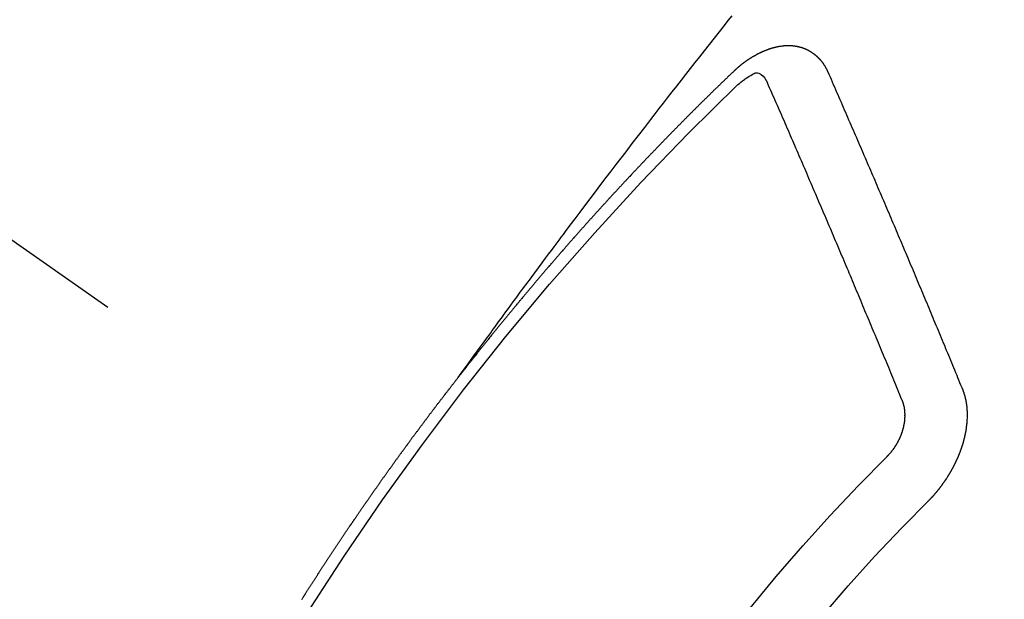
# Model space of a CAD drawing. Extents: x 0 to 26473, y -22065 to -13195.
# Drawn here: x 1681 to 1692, y -15097 to -15090 of the extents above; entities that cross this region are included whole.
import ezdxf

# ---------------------------------------------------------------- set-up
doc = ezdxf.new("R2010")
doc.units = 0
doc.header["$LTSCALE"] = 50
doc.header["$MEASUREMENT"] = 0
doc.linetypes.add('CENTER2', pattern=[1.125, 0.75, -0.125, 0.125, -0.125])
doc.linetypes.add('HIDDEN', pattern=[0.375, 0.25, -0.125])
doc.layers.add('150-機器', color=8, linetype='CONTINUOUS')

# ---------------------------------------------------------------- blocks, each defined once
blk = doc.blocks.new('F402_H')
at = {"layer": '150-機器', "color": 13, "linetype": 'CENTER2'}
blk.add_line((0, 0), (-244.018, -170.863), dxfattribs=at)
at = {"layer": '150-機器', "color": 13, "linetype": 'HIDDEN'}
for points in [[(-218.921, -151.343), (-218.966, -151.28), (-219.012, -151.217), (-219.058, -151.155), (-219.103, -151.092), (-219.135, -151.049), (-219.166, -151.007), (-219.197, -150.964), (-219.228, -150.921), (-219.246, -150.896), (-219.264, -150.872), (-219.282, -150.847), (-219.299, -150.823), (-219.317, -150.798), (-219.335, -150.774), (-219.353, -150.749), (-219.37, -150.725), (-219.384, -150.707), (-219.397, -150.688), (-219.411, -150.67), (-219.424, -150.652), (-219.451, -150.615), (-219.478, -150.578), (-219.505, -150.541), (-219.532, -150.504), (-219.545, -150.486), (-219.559, -150.468), (-219.572, -150.45), (-219.586, -150.431), (-219.603, -150.407), (-219.621, -150.383), (-219.639, -150.358), (-219.657, -150.334), (-219.676, -150.31), (-219.694, -150.285), (-219.712, -150.261), (-219.73, -150.237), (-219.771, -150.182), (-219.811, -150.127), (-219.852, -150.072), (-219.892, -150.018), (-219.924, -149.975), (-219.956, -149.933), (-219.988, -149.891), (-220.019, -149.848), (-220.042, -149.817), (-220.066, -149.786), (-220.089, -149.755), (-220.112, -149.723), (-220.165, -149.652), (-220.219, -149.58), (-220.274, -149.509), (-220.328, -149.437), (-220.387, -149.359), (-220.446, -149.281), (-220.506, -149.202), (-220.565, -149.124), (-220.62, -149.052), (-220.675, -148.98), (-220.73, -148.908), (-220.785, -148.836), (-220.854, -148.746), (-220.923, -148.656), (-220.992, -148.566), (-221.061, -148.477), (-221.108, -148.417), (-221.154, -148.358), (-221.2, -148.298), (-221.246, -148.239), (-221.297, -148.173), (-221.348, -148.108), (-221.399, -148.042), (-221.45, -147.977), (-221.501, -147.912), (-221.552, -147.846), (-221.604, -147.781), (-221.655, -147.716), (-221.711, -147.645), (-221.767, -147.575), (-221.823, -147.504), (-221.878, -147.433), (-221.92, -147.38), (-221.962, -147.327)], [(-223.03, -147.952), (-223.029, -147.95), (-223.028, -147.948), (-223.027, -147.946), (-223.026, -147.943), (-223.024, -147.941), (-223.023, -147.939), (-223.022, -147.937), (-223.021, -147.935), (-223.021, -147.932), (-223.02, -147.93), (-223.018, -147.928), (-223.017, -147.926), (-223.016, -147.924), (-223.014, -147.922), (-223.014, -147.919), (-223.013, -147.917), (-223.012, -147.915), (-223.01, -147.913), (-223.009, -147.911), (-223.008, -147.909), (-223.007, -147.907), (-223.006, -147.905), (-223.005, -147.903), (-223.003, -147.9), (-223.002, -147.897), (-223.001, -147.895), (-223, -147.893), (-222.999, -147.892), (-222.997, -147.889), (-222.996, -147.887), (-222.995, -147.885), (-222.994, -147.883), (-222.992, -147.882), (-222.991, -147.88), (-222.989, -147.877), (-222.988, -147.876), (-222.987, -147.874), (-222.986, -147.872), (-222.984, -147.869), (-222.983, -147.867), (-222.982, -147.866), (-222.981, -147.864), (-222.98, -147.862), (-222.978, -147.859), (-222.977, -147.858), (-222.975, -147.856), (-222.974, -147.854), (-222.973, -147.852), (-222.971, -147.85), (-222.969, -147.849), (-222.968, -147.847), (-222.967, -147.845), (-222.965, -147.842), (-222.964, -147.841), (-222.963, -147.839), (-222.962, -147.837), (-222.959, -147.836), (-222.958, -147.834), (-222.956, -147.832), (-222.955, -147.83), (-222.954, -147.828), (-222.952, -147.827), (-222.951, -147.825), (-222.949, -147.824), (-222.947, -147.821), (-222.946, -147.819), (-222.945, -147.818), (-222.944, -147.816), (-222.941, -147.814), (-222.94, -147.812), (-222.938, -147.811), (-222.937, -147.809), (-222.935, -147.808), (-222.934, -147.806), (-222.932, -147.804), (-222.931, -147.803), (-222.929, -147.801), (-222.927, -147.8), (-222.926, -147.798), (-222.924, -147.797), (-222.922, -147.794), (-222.921, -147.793), (-222.919, -147.792), (-222.918, -147.79), (-222.916, -147.788), (-222.914, -147.787), (-222.913, -147.785), (-222.911, -147.784), (-222.909, -147.782), (-222.908, -147.78), (-222.906, -147.779), (-222.905, -147.778), (-222.902, -147.776), (-222.901, -147.774), (-222.899, -147.773), (-222.898, -147.772), (-222.895, -147.77), (-222.894, -147.768), (-222.893, -147.767), (-222.891, -147.766), (-222.889, -147.764), (-222.887, -147.763), (-222.885, -147.762), (-222.884, -147.76), (-222.882, -147.758), (-222.88, -147.757), (-222.879, -147.756), (-222.877, -147.755), (-222.874, -147.753), (-222.873, -147.752), (-222.871, -147.751), (-222.869, -147.749), (-222.867, -147.748), (-222.865, -147.747), (-222.864, -147.746), (-222.861, -147.744), (-222.86, -147.743), (-222.858, -147.742), (-222.856, -147.741), (-222.854, -147.739), (-222.852, -147.738), (-222.851, -147.737), (-222.849, -147.735), (-222.847, -147.734), (-222.845, -147.732), (-222.843, -147.731), (-222.842, -147.73), (-222.839, -147.729), (-222.837, -147.728), (-222.835, -147.727), (-222.834, -147.726), (-222.831, -147.724), (-222.83, -147.723), (-222.828, -147.723), (-222.826, -147.722), (-222.823, -147.72), (-222.822, -147.719), (-222.82, -147.718), (-222.818, -147.717), (-222.816, -147.715), (-222.814, -147.714), (-222.812, -147.713), (-222.81, -147.713), (-222.808, -147.711), (-222.806, -147.71), (-222.804, -147.71), (-222.802, -147.709), (-222.8, -147.707), (-222.797, -147.707), (-222.796, -147.705), (-222.794, -147.705), (-222.791, -147.703), (-222.79, -147.702), (-222.787, -147.702), (-222.786, -147.701), (-222.783, -147.7), (-222.781, -147.699), (-222.779, -147.698), (-222.777, -147.697), (-222.776, -147.696), (-222.773, -147.695), (-222.771, -147.694), (-222.769, -147.694), (-222.767, -147.693), (-222.765, -147.692), (-222.762, -147.691), (-222.76, -147.69), (-222.758, -147.69), (-222.756, -147.689), (-222.753, -147.688), (-222.752, -147.687), (-222.75, -147.686), (-222.747, -147.686), (-222.746, -147.685), (-222.743, -147.684), (-222.74, -147.684), (-222.739, -147.682), (-222.737, -147.682), (-222.734, -147.682), (-222.732, -147.68), (-222.73, -147.68), (-222.728, -147.679), (-222.725, -147.679), (-222.724, -147.678), (-222.721, -147.678), (-222.718, -147.677), (-222.716, -147.676), (-222.715, -147.675), (-222.712, -147.675), (-222.71, -147.675), (-222.707, -147.674), (-222.705, -147.673), (-222.703, -147.673), (-222.701, -147.672), (-222.699, -147.672), (-222.697, -147.671), (-222.694, -147.67), (-222.691, -147.67), (-222.689, -147.67), (-222.687, -147.669), (-222.685, -147.669), (-222.683, -147.669), (-222.68, -147.668), (-222.677, -147.668), (-222.675, -147.667), (-222.673, -147.667), (-222.671, -147.667), (-222.669, -147.666), (-222.666, -147.666), (-222.664, -147.666), (-222.662, -147.665), (-222.659, -147.664), (-222.657, -147.664), (-222.655, -147.664), (-222.652, -147.663), (-222.65, -147.663), (-222.648, -147.663), (-222.645, -147.663), (-222.643, -147.663), (-222.641, -147.663), (-222.639, -147.662), (-222.636, -147.661), (-222.633, -147.661), (-222.631, -147.661), (-222.628, -147.661), (-222.626, -147.661), (-222.624, -147.66), (-222.621, -147.661), (-222.619, -147.661), (-222.617, -147.66), (-222.615, -147.66), (-222.612, -147.66), (-222.61, -147.66), (-222.607, -147.66), (-222.605, -147.66), (-222.602, -147.66), (-222.6, -147.66), (-222.597, -147.66), (-222.594, -147.659), (-222.592, -147.66), (-222.589, -147.659), (-222.587, -147.659), (-222.584, -147.66), (-222.582, -147.659), (-222.579, -147.66), (-222.577, -147.659), (-222.574, -147.66), (-222.572, -147.66), (-222.569, -147.66), (-222.567, -147.66), (-222.564, -147.66), (-222.562, -147.66), (-222.559, -147.66), (-222.557, -147.66), (-222.555, -147.661), (-222.553, -147.661), (-222.55, -147.661), (-222.548, -147.661), (-222.545, -147.661), (-222.543, -147.662), (-222.54, -147.662), (-222.538, -147.662), (-222.535, -147.663), (-222.533, -147.662), (-222.53, -147.663), (-222.527, -147.663), (-222.525, -147.663), (-222.522, -147.663), (-222.519, -147.664), (-222.517, -147.664), (-222.515, -147.665), (-222.512, -147.665), (-222.51, -147.666), (-222.507, -147.665), (-222.505, -147.666), (-222.502, -147.666), (-222.499, -147.667), (-222.497, -147.666), (-222.495, -147.667), (-222.492, -147.668), (-222.489, -147.668), (-222.486, -147.669), (-222.484, -147.669), (-222.482, -147.669), (-222.479, -147.67), (-222.477, -147.671), (-222.474, -147.671), (-222.471, -147.672), (-222.468, -147.672), (-222.466, -147.673), (-222.463, -147.673), (-222.461, -147.674), (-222.458, -147.675), (-222.455, -147.675), (-222.453, -147.676), (-222.45, -147.676), (-222.448, -147.677), (-222.445, -147.678), (-222.442, -147.678), (-222.44, -147.679), (-222.438, -147.68), (-222.435, -147.68), (-222.432, -147.681), (-222.429, -147.681), (-222.427, -147.682), (-222.424, -147.683), (-222.422, -147.683), (-222.419, -147.684), (-222.417, -147.685), (-222.414, -147.685), (-222.411, -147.686), (-222.409, -147.687), (-222.406, -147.688), (-222.403, -147.689), (-222.401, -147.689), (-222.399, -147.69), (-222.396, -147.691), (-222.393, -147.691), (-222.39, -147.693), (-222.388, -147.694), (-222.385, -147.694), (-222.383, -147.695), (-222.38, -147.696), (-222.377, -147.697), (-222.375, -147.698), (-222.372, -147.698), (-222.369, -147.699), (-222.367, -147.701), (-222.364, -147.701), (-222.362, -147.702), (-222.359, -147.703), (-222.356, -147.704), (-222.354, -147.705), (-222.351, -147.706), (-222.349, -147.708), (-222.346, -147.708), (-222.343, -147.709), (-222.341, -147.71), (-222.338, -147.711), (-222.336, -147.712), (-222.332, -147.713), (-222.331, -147.714), (-222.328, -147.715), (-222.324, -147.716), (-222.322, -147.717), (-222.319, -147.719), (-222.317, -147.72), (-222.314, -147.72), (-222.312, -147.722), (-222.309, -147.722), (-222.306, -147.724), (-222.304, -147.725), (-222.301, -147.727), (-222.298, -147.727), (-222.296, -147.729), (-222.293, -147.73), (-222.291, -147.731), (-222.288, -147.732), (-222.285, -147.734), (-222.283, -147.735), (-222.28, -147.736), (-222.278, -147.737), (-222.275, -147.739), (-222.273, -147.74), (-222.269, -147.741), (-222.267, -147.742), (-222.264, -147.743), (-222.261, -147.745), (-222.26, -147.746), (-222.256, -147.748), (-222.254, -147.749), (-222.251, -147.75), (-222.249, -147.751), (-222.246, -147.753), (-222.243, -147.754), (-222.241, -147.755), (-222.239, -147.757), (-222.235, -147.758), (-222.233, -147.759), (-222.231, -147.761), (-222.227, -147.763), (-222.225, -147.764), (-222.223, -147.766), (-222.219, -147.767), (-222.218, -147.768), (-222.215, -147.77), (-222.212, -147.771), (-222.21, -147.772), (-222.207, -147.774), (-222.205, -147.776), (-222.201, -147.777), (-222.199, -147.778), (-222.197, -147.78), (-222.193, -147.782), (-222.191, -147.783), (-222.189, -147.784), (-222.186, -147.786), (-222.184, -147.788), (-222.18, -147.79), (-222.178, -147.791), (-222.176, -147.792), (-222.173, -147.794), (-222.17, -147.796), (-222.168, -147.798), (-222.165, -147.799), (-222.163, -147.8), (-222.161, -147.802), (-222.158, -147.804), (-222.155, -147.806), (-222.152, -147.807), (-222.15, -147.809), (-222.147, -147.811), (-222.145, -147.812), (-222.143, -147.814), (-222.14, -147.816), (-222.137, -147.817), (-222.134, -147.819), (-222.132, -147.821), (-222.129, -147.823), (-222.127, -147.825), (-222.124, -147.827), (-222.121, -147.829), (-222.12, -147.83), (-222.117, -147.832), (-222.114, -147.833), (-222.112, -147.835), (-222.109, -147.837), (-222.107, -147.839), (-222.104, -147.841), (-222.102, -147.843), (-222.099, -147.845), (-222.096, -147.846), (-222.093, -147.848), (-222.091, -147.85), (-222.089, -147.852), (-222.087, -147.854), (-222.084, -147.856), (-222.082, -147.858), (-222.079, -147.86), (-222.076, -147.862), (-222.074, -147.863), (-222.071, -147.865), (-222.069, -147.867), (-222.066, -147.869), (-222.064, -147.871), (-222.061, -147.874), (-222.058, -147.876), (-222.056, -147.877), (-222.054, -147.88), (-222.051, -147.882), (-222.049, -147.884), (-222.046, -147.886), (-222.044, -147.887), (-222.041, -147.889), (-222.04, -147.892), (-222.036, -147.894), (-222.034, -147.896), (-222.031, -147.898), (-222.029, -147.9), (-222.027, -147.902), (-222.025, -147.904), (-222.022, -147.906), (-222.019, -147.909), (-222.017, -147.911), (-222.015, -147.913), (-222.012, -147.915), (-222.01, -147.917), (-222.008, -147.919), (-222.005, -147.922), (-222.002, -147.924), (-222, -147.926), (-221.998, -147.928), (-221.995, -147.93), (-221.992, -147.933), (-221.99, -147.935), (-221.988, -147.937), (-221.986, -147.939), (-221.983, -147.941), (-221.981, -147.944)], [(-224.528, -151.485), (-224.517, -151.457), (-224.505, -151.43), (-224.494, -151.403), (-224.483, -151.375), (-224.472, -151.347), (-224.461, -151.32), (-224.449, -151.292), (-224.437, -151.264), (-224.426, -151.237), (-224.415, -151.21), (-224.404, -151.182), (-224.391, -151.154), (-224.38, -151.127), (-224.369, -151.1), (-224.358, -151.072), (-224.346, -151.045), (-224.335, -151.016), (-224.324, -150.989), (-224.312, -150.961), (-224.3, -150.933), (-224.289, -150.906), (-224.278, -150.879), (-224.266, -150.851), (-224.254, -150.823), (-224.243, -150.796), (-224.231, -150.768), (-224.22, -150.741), (-224.208, -150.713), (-224.196, -150.685), (-224.186, -150.657), (-224.174, -150.63), (-224.162, -150.602), (-224.151, -150.574), (-224.139, -150.546), (-224.128, -150.519), (-224.116, -150.492), (-224.104, -150.464), (-224.093, -150.436), (-224.081, -150.408), (-224.07, -150.381), (-224.058, -150.353), (-224.046, -150.326), (-224.035, -150.297), (-224.024, -150.27), (-224.011, -150.242), (-224, -150.214), (-223.988, -150.186), (-223.977, -150.159), (-223.965, -150.131), (-223.953, -150.104), (-223.941, -150.076), (-223.929, -150.048), (-223.918, -150.02), (-223.906, -149.992), (-223.895, -149.965), (-223.883, -149.937), (-223.87, -149.909), (-223.86, -149.881), (-223.848, -149.853), (-223.836, -149.825), (-223.824, -149.798), (-223.812, -149.77), (-223.8, -149.742), (-223.789, -149.714), (-223.777, -149.686), (-223.765, -149.659), (-223.753, -149.631), (-223.741, -149.603), (-223.729, -149.575), (-223.717, -149.547), (-223.706, -149.52), (-223.694, -149.492), (-223.682, -149.464), (-223.67, -149.436), (-223.659, -149.408), (-223.647, -149.38), (-223.635, -149.352), (-223.623, -149.324), (-223.611, -149.296), (-223.598, -149.268), (-223.587, -149.241), (-223.575, -149.213), (-223.563, -149.185), (-223.551, -149.157), (-223.539, -149.129), (-223.527, -149.101), (-223.515, -149.073), (-223.503, -149.045), (-223.491, -149.018), (-223.479, -148.99), (-223.467, -148.962), (-223.455, -148.934), (-223.443, -148.906), (-223.431, -148.877), (-223.419, -148.849), (-223.407, -148.821), (-223.395, -148.793), (-223.383, -148.766), (-223.371, -148.738), (-223.359, -148.71), (-223.347, -148.682), (-223.335, -148.654), (-223.323, -148.626), (-223.311, -148.598), (-223.298, -148.57), (-223.286, -148.542), (-223.274, -148.514), (-223.261, -148.485), (-223.249, -148.458), (-223.237, -148.43), (-223.225, -148.402), (-223.213, -148.374), (-223.201, -148.346), (-223.189, -148.318), (-223.177, -148.29), (-223.164, -148.261), (-223.152, -148.233), (-223.14, -148.205), (-223.128, -148.177), (-223.116, -148.149), (-223.104, -148.121), (-223.091, -148.092), (-223.079, -148.064), (-223.067, -148.036), (-223.055, -148.008), (-223.042, -147.98), (-223.03, -147.952)], [(-222.012, -148.105), (-222.028, -148.091), (-222.045, -148.077), (-222.061, -148.063), (-222.077, -148.05), (-222.088, -148.041), (-222.099, -148.033), (-222.109, -148.025), (-222.12, -148.018), (-222.137, -148.008), (-222.153, -147.998), (-222.17, -147.989), (-222.187, -147.979), (-222.198, -147.973), (-222.209, -147.967), (-222.22, -147.962), (-222.232, -147.959), (-222.246, -147.96), (-222.26, -147.964), (-222.273, -147.97), (-222.286, -147.978), (-222.308, -147.997), (-222.326, -148.02), (-222.342, -148.045), (-222.356, -148.071)], [(-221.981, -147.944), (-221.974, -147.951), (-221.967, -147.957), (-221.96, -147.963), (-221.954, -147.969), (-221.948, -147.976), (-221.94, -147.983), (-221.934, -147.989), (-221.927, -147.995), (-221.92, -148.002), (-221.913, -148.008), (-221.907, -148.015), (-221.9, -148.022), (-221.893, -148.028), (-221.886, -148.034), (-221.88, -148.04), (-221.873, -148.048), (-221.866, -148.054), (-221.859, -148.06), (-221.853, -148.066), (-221.845, -148.073), (-221.839, -148.08), (-221.833, -148.086), (-221.826, -148.093), (-221.819, -148.099), (-221.812, -148.106), (-221.806, -148.113), (-221.799, -148.119), (-221.792, -148.125), (-221.785, -148.132), (-221.779, -148.139), (-221.772, -148.145), (-221.765, -148.151), (-221.758, -148.158), (-221.752, -148.165), (-221.745, -148.171), (-221.738, -148.178), (-221.732, -148.184), (-221.725, -148.191), (-221.718, -148.198), (-221.711, -148.204), (-221.705, -148.211), (-221.698, -148.218), (-221.691, -148.224), (-221.685, -148.23), (-221.679, -148.237), (-221.671, -148.244), (-221.664, -148.25), (-221.658, -148.257), (-221.651, -148.264), (-221.644, -148.27), (-221.638, -148.276), (-221.632, -148.283), (-221.624, -148.29), (-221.617, -148.296), (-221.611, -148.303), (-221.605, -148.309), (-221.597, -148.316), (-221.591, -148.323), (-221.585, -148.329), (-221.577, -148.336), (-221.571, -148.343), (-221.565, -148.349), (-221.558, -148.355), (-221.551, -148.363), (-221.544, -148.369), (-221.538, -148.376), (-221.531, -148.383), (-221.524, -148.389), (-221.518, -148.396), (-221.512, -148.402), (-221.504, -148.409), (-221.497, -148.416), (-221.491, -148.422), (-221.484, -148.429), (-221.478, -148.436), (-221.471, -148.442), (-221.464, -148.449), (-221.458, -148.456), (-221.451, -148.462), (-221.444, -148.469), (-221.438, -148.476), (-221.431, -148.482), (-221.425, -148.489), (-221.418, -148.496), (-221.411, -148.502), (-221.405, -148.509), (-221.398, -148.516), (-221.392, -148.523), (-221.385, -148.529), (-221.378, -148.536), (-221.372, -148.543), (-221.365, -148.549), (-221.358, -148.557), (-221.352, -148.563), (-221.346, -148.57), (-221.338, -148.577), (-221.331, -148.583), (-221.325, -148.59), (-221.318, -148.597), (-221.312, -148.604), (-221.305, -148.61), (-221.299, -148.617), (-221.292, -148.624), (-221.285, -148.63), (-221.279, -148.637), (-221.272, -148.644), (-221.266, -148.65), (-221.259, -148.657), (-221.253, -148.664), (-221.246, -148.67), (-221.239, -148.678), (-221.233, -148.684), (-221.226, -148.692), (-221.219, -148.698), (-221.213, -148.705), (-221.206, -148.712), (-221.2, -148.719), (-221.193, -148.725), (-221.187, -148.732), (-221.18, -148.739), (-221.174, -148.745), (-221.167, -148.752), (-221.161, -148.759), (-221.153, -148.766), (-221.147, -148.773), (-221.14, -148.779), (-221.134, -148.787), (-221.127, -148.793), (-221.121, -148.8), (-221.114, -148.807), (-221.108, -148.814), (-221.101, -148.821), (-221.095, -148.827), (-221.088, -148.834), (-221.081, -148.841), (-221.074, -148.847), (-221.068, -148.855), (-221.061, -148.861), (-221.055, -148.868), (-221.049, -148.876), (-221.042, -148.882), (-221.035, -148.889), (-221.029, -148.896), (-221.023, -148.902), (-221.015, -148.909), (-221.009, -148.916), (-221.002, -148.923), (-220.996, -148.93), (-220.99, -148.937), (-220.983, -148.944), (-220.977, -148.951), (-220.969, -148.958), (-220.963, -148.964), (-220.957, -148.971), (-220.95, -148.978), (-220.944, -148.985), (-220.937, -148.992), (-220.931, -148.999), (-220.925, -149.006), (-220.917, -149.013), (-220.911, -149.019), (-220.904, -149.026), (-220.898, -149.033), (-220.892, -149.041), (-220.885, -149.047), (-220.879, -149.054), (-220.871, -149.061), (-220.865, -149.068), (-220.859, -149.075), (-220.852, -149.081), (-220.846, -149.089), (-220.84, -149.096), (-220.833, -149.102), (-220.826, -149.11), (-220.82, -149.116), (-220.813, -149.123), (-220.807, -149.13), (-220.801, -149.138), (-220.794, -149.144), (-220.787, -149.152), (-220.781, -149.158), (-220.774, -149.165), (-220.768, -149.172), (-220.762, -149.179), (-220.755, -149.186), (-220.749, -149.193), (-220.742, -149.2), (-220.735, -149.207), (-220.729, -149.214), (-220.723, -149.221), (-220.715, -149.228), (-220.709, -149.235), (-220.704, -149.242), (-220.696, -149.249), (-220.69, -149.255), (-220.684, -149.263), (-220.678, -149.27), (-220.67, -149.277), (-220.664, -149.284), (-220.658, -149.291), (-220.651, -149.297), (-220.645, -149.305), (-220.639, -149.312), (-220.632, -149.319), (-220.625, -149.326), (-220.619, -149.333), (-220.613, -149.34), (-220.607, -149.347), (-220.599, -149.354), (-220.593, -149.361), (-220.587, -149.368), (-220.581, -149.375), (-220.574, -149.382), (-220.568, -149.389), (-220.561, -149.396), (-220.555, -149.403), (-220.548, -149.41), (-220.542, -149.417), (-220.535, -149.424), (-220.529, -149.431), (-220.522, -149.438), (-220.516, -149.445), (-220.509, -149.453), (-220.503, -149.459), (-220.497, -149.467), (-220.49, -149.473), (-220.484, -149.481), (-220.478, -149.488), (-220.471, -149.495), (-220.465, -149.502), (-220.458, -149.509), (-220.452, -149.516), (-220.445, -149.523), (-220.439, -149.53), (-220.433, -149.538), (-220.426, -149.544), (-220.419, -149.552), (-220.414, -149.558), (-220.407, -149.566), (-220.401, -149.573), (-220.394, -149.58), (-220.388, -149.587), (-220.381, -149.594), (-220.375, -149.601), (-220.369, -149.609), (-220.363, -149.615), (-220.356, -149.623), (-220.349, -149.63), (-220.343, -149.637), (-220.336, -149.644), (-220.33, -149.651), (-220.324, -149.659), (-220.318, -149.665), (-220.311, -149.673), (-220.305, -149.68), (-220.298, -149.687), (-220.292, -149.694), (-220.285, -149.701), (-220.279, -149.708), (-220.273, -149.716), (-220.267, -149.722), (-220.26, -149.73), (-220.254, -149.737), (-220.248, -149.744), (-220.241, -149.751), (-220.235, -149.758), (-220.228, -149.766), (-220.222, -149.773), (-220.216, -149.78), (-220.21, -149.787), (-220.203, -149.795), (-220.197, -149.801), (-220.191, -149.809), (-220.185, -149.816), (-220.178, -149.823), (-220.172, -149.831), (-220.165, -149.837), (-220.158, -149.845), (-220.152, -149.852), (-220.146, -149.859), (-220.14, -149.866), (-220.133, -149.873), (-220.127, -149.88), (-220.121, -149.888), (-220.114, -149.895), (-220.108, -149.902), (-220.102, -149.91), (-220.096, -149.917), (-220.089, -149.924), (-220.083, -149.931), (-220.077, -149.939), (-220.071, -149.945), (-220.064, -149.953), (-220.058, -149.961), (-220.052, -149.967), (-220.045, -149.975), (-220.039, -149.982), (-220.033, -149.989), (-220.027, -149.996), (-220.02, -150.004), (-220.014, -150.011), (-220.008, -150.018), (-220.001, -150.026), (-219.995, -150.032), (-219.989, -150.04), (-219.983, -150.047), (-219.976, -150.054), (-219.97, -150.062), (-219.964, -150.069), (-219.957, -150.076), (-219.951, -150.083), (-219.945, -150.091), (-219.939, -150.098), (-219.932, -150.105), (-219.925, -150.113), (-219.92, -150.12), (-219.913, -150.127), (-219.907, -150.134), (-219.9, -150.142), (-219.894, -150.149), (-219.888, -150.156), (-219.882, -150.164), (-219.876, -150.171), (-219.87, -150.178), (-219.863, -150.186), (-219.857, -150.193), (-219.851, -150.2), (-219.845, -150.207), (-219.838, -150.215), (-219.832, -150.222), (-219.826, -150.229), (-219.819, -150.237), (-219.813, -150.244), (-219.807, -150.252), (-219.801, -150.259), (-219.795, -150.266), (-219.788, -150.274), (-219.782, -150.28), (-219.776, -150.288), (-219.769, -150.296), (-219.763, -150.302), (-219.757, -150.31), (-219.752, -150.317), (-219.745, -150.325), (-219.739, -150.333), (-219.733, -150.339), (-219.726, -150.347), (-219.72, -150.354), (-219.714, -150.361), (-219.708, -150.37), (-219.702, -150.376), (-219.695, -150.384), (-219.689, -150.392), (-219.683, -150.398), (-219.676, -150.406), (-219.67, -150.413), (-219.665, -150.421), (-219.658, -150.428), (-219.652, -150.435), (-219.646, -150.443), (-219.64, -150.45), (-219.633, -150.457), (-219.627, -150.465), (-219.621, -150.472), (-219.615, -150.48), (-219.608, -150.487), (-219.602, -150.494), (-219.597, -150.502), (-219.591, -150.509), (-219.584, -150.517), (-219.578, -150.524), (-219.572, -150.531), (-219.566, -150.539), (-219.559, -150.547), (-219.553, -150.554), (-219.547, -150.561), (-219.541, -150.569), (-219.535, -150.576), (-219.529, -150.584), (-219.523, -150.591), (-219.516, -150.598), (-219.511, -150.606), (-219.505, -150.613), (-219.498, -150.621), (-219.491, -150.628), (-219.486, -150.636), (-219.48, -150.643), (-219.473, -150.651), (-219.467, -150.658), (-219.462, -150.666), (-219.456, -150.673), (-219.449, -150.68), (-219.443, -150.688), (-219.437, -150.695), (-219.431, -150.703), (-219.424, -150.71), (-219.419, -150.718), (-219.413, -150.725), (-219.406, -150.733), (-219.4, -150.74), (-219.394, -150.748), (-219.388, -150.755), (-219.382, -150.762), (-219.376, -150.77), (-219.37, -150.778), (-219.364, -150.785), (-219.357, -150.792), (-219.352, -150.8), (-219.345, -150.807), (-219.339, -150.815), (-219.334, -150.822), (-219.327, -150.83), (-219.321, -150.837), (-219.316, -150.845), (-219.309, -150.852), (-219.302, -150.86), (-219.297, -150.867), (-219.291, -150.875), (-219.284, -150.883), (-219.279, -150.89), (-219.273, -150.897), (-219.266, -150.905), (-219.261, -150.912), (-219.254, -150.92), (-219.248, -150.928), (-219.243, -150.935), (-219.236, -150.943), (-219.23, -150.951), (-219.224, -150.958), (-219.218, -150.965), (-219.212, -150.973), (-219.206, -150.98), (-219.2, -150.988), (-219.194, -150.996), (-219.188, -151.003), (-219.182, -151.011), (-219.176, -151.018), (-219.17, -151.025), (-219.164, -151.033), (-219.157, -151.041), (-219.152, -151.048), (-219.146, -151.056), (-219.14, -151.064), (-219.134, -151.071), (-219.128, -151.078), (-219.122, -151.087), (-219.116, -151.093), (-219.11, -151.102), (-219.104, -151.109), (-219.098, -151.117), (-219.092, -151.124), (-219.085, -151.132), (-219.08, -151.14), (-219.074, -151.147), (-219.068, -151.155), (-219.061, -151.162), (-219.056, -151.17), (-219.05, -151.177), (-219.044, -151.186), (-219.038, -151.192), (-219.032, -151.2), (-219.026, -151.208), (-219.021, -151.215), (-219.014, -151.223), (-219.008, -151.231), (-219.002, -151.238), (-218.996, -151.246), (-218.99, -151.254), (-218.984, -151.261), (-218.979, -151.269), (-218.972, -151.276), (-218.966, -151.284), (-218.96, -151.291), (-218.955, -151.299), (-218.948, -151.307), (-218.943, -151.314), (-218.936, -151.322), (-218.931, -151.33), (-218.925, -151.337)], [(-223.849, -151.591), (-223.838, -151.564), (-223.827, -151.536), (-223.816, -151.509), (-223.805, -151.481), (-223.793, -151.454), (-223.782, -151.426), (-223.771, -151.399), (-223.76, -151.372), (-223.748, -151.344), (-223.737, -151.317), (-223.726, -151.29), (-223.714, -151.262), (-223.702, -151.234), (-223.691, -151.207), (-223.68, -151.179), (-223.669, -151.152), (-223.657, -151.125), (-223.645, -151.097), (-223.634, -151.069), (-223.623, -151.042), (-223.611, -151.015), (-223.6, -150.987), (-223.588, -150.959), (-223.577, -150.932), (-223.565, -150.905), (-223.554, -150.877), (-223.542, -150.849), (-223.531, -150.822), (-223.52, -150.795), (-223.507, -150.767), (-223.496, -150.739), (-223.485, -150.712), (-223.474, -150.684), (-223.462, -150.657), (-223.45, -150.629), (-223.439, -150.602), (-223.427, -150.574), (-223.416, -150.546), (-223.404, -150.519), (-223.393, -150.49), (-223.382, -150.463), (-223.37, -150.435), (-223.358, -150.408), (-223.346, -150.38), (-223.335, -150.352), (-223.324, -150.325), (-223.312, -150.297), (-223.3, -150.27), (-223.288, -150.242), (-223.277, -150.214), (-223.265, -150.186), (-223.254, -150.159), (-223.241, -150.131), (-223.23, -150.104), (-223.218, -150.076), (-223.207, -150.048), (-223.195, -150.02), (-223.183, -149.993), (-223.171, -149.965), (-223.159, -149.937), (-223.148, -149.91), (-223.136, -149.882), (-223.125, -149.854), (-223.113, -149.827), (-223.1, -149.799), (-223.089, -149.771), (-223.077, -149.743), (-223.066, -149.716), (-223.054, -149.688), (-223.042, -149.66), (-223.03, -149.633), (-223.018, -149.605), (-223.006, -149.577), (-222.995, -149.549), (-222.983, -149.521), (-222.971, -149.493), (-222.959, -149.466), (-222.947, -149.438), (-222.935, -149.41), (-222.923, -149.382), (-222.911, -149.354), (-222.9, -149.327), (-222.888, -149.299), (-222.876, -149.271), (-222.864, -149.243), (-222.852, -149.215), (-222.84, -149.188), (-222.828, -149.16), (-222.816, -149.132), (-222.804, -149.104), (-222.792, -149.076), (-222.78, -149.048), (-222.769, -149.021), (-222.756, -148.993), (-222.744, -148.965), (-222.732, -148.937), (-222.72, -148.909), (-222.708, -148.881), (-222.696, -148.853), (-222.684, -148.825), (-222.672, -148.797), (-222.66, -148.769), (-222.648, -148.741), (-222.636, -148.714), (-222.624, -148.686), (-222.612, -148.658), (-222.6, -148.63), (-222.588, -148.602), (-222.576, -148.574), (-222.564, -148.546), (-222.552, -148.518), (-222.54, -148.49), (-222.527, -148.462), (-222.515, -148.434), (-222.503, -148.406), (-222.49, -148.378), (-222.478, -148.35), (-222.466, -148.322), (-222.454, -148.294), (-222.442, -148.266), (-222.43, -148.238), (-222.417, -148.211), (-222.405, -148.183), (-222.392, -148.155), (-222.38, -148.127), (-222.368, -148.099), (-222.356, -148.071)], [(-217.183, -153.809), (-217.187, -153.803), (-217.19, -153.798), (-217.194, -153.792), (-217.198, -153.786), (-217.201, -153.781), (-217.204, -153.775), (-217.208, -153.769), (-217.212, -153.763), (-217.215, -153.758), (-217.219, -153.752), (-217.223, -153.746), (-217.226, -153.742), (-217.229, -153.735), (-217.233, -153.73), (-217.237, -153.725), (-217.24, -153.718), (-217.244, -153.713), (-217.248, -153.707), (-217.252, -153.702), (-217.255, -153.696), (-217.259, -153.69), (-217.262, -153.685), (-217.265, -153.679), (-217.269, -153.673), (-217.273, -153.668), (-217.277, -153.662), (-217.28, -153.656), (-217.283, -153.651), (-217.287, -153.646), (-217.291, -153.639), (-217.295, -153.634), (-217.298, -153.629), (-217.302, -153.623), (-217.305, -153.617), (-217.309, -153.612), (-217.313, -153.606), (-217.317, -153.6), (-217.319, -153.595), (-217.323, -153.589), (-217.327, -153.583), (-217.331, -153.578), (-217.334, -153.572), (-217.338, -153.566), (-217.342, -153.561), (-217.345, -153.556), (-217.349, -153.55), (-217.353, -153.544), (-217.357, -153.538), (-217.36, -153.533), (-217.363, -153.527), (-217.367, -153.521), (-217.371, -153.516), (-217.375, -153.511), (-217.378, -153.504), (-217.381, -153.499), (-217.385, -153.494), (-217.389, -153.488), (-217.392, -153.482), (-217.396, -153.477), (-217.4, -153.471), (-217.404, -153.465), (-217.407, -153.46), (-217.41, -153.454), (-217.414, -153.448), (-217.418, -153.444), (-217.422, -153.438), (-217.425, -153.432), (-217.429, -153.426), (-217.433, -153.421), (-217.437, -153.415), (-217.441, -153.409), (-217.443, -153.404), (-217.447, -153.398), (-217.451, -153.393), (-217.455, -153.387), (-217.459, -153.382), (-217.462, -153.376), (-217.466, -153.37), (-217.469, -153.365), (-217.473, -153.359), (-217.477, -153.354), (-217.48, -153.348), (-217.484, -153.342), (-217.488, -153.337), (-217.492, -153.331), (-217.495, -153.326), (-217.499, -153.32), (-217.503, -153.314), (-217.506, -153.309), (-217.51, -153.303), (-217.514, -153.298), (-217.518, -153.292), (-217.521, -153.287), (-217.525, -153.281), (-217.529, -153.275), (-217.532, -153.27), (-217.536, -153.264), (-217.539, -153.258), (-217.543, -153.252), (-217.547, -153.248), (-217.551, -153.242), (-217.555, -153.236), (-217.558, -153.231), (-217.561, -153.225), (-217.565, -153.219), (-217.569, -153.214), (-217.573, -153.209), (-217.577, -153.203), (-217.581, -153.197), (-217.584, -153.192), (-217.587, -153.186), (-217.591, -153.18), (-217.595, -153.175), (-217.599, -153.17), (-217.603, -153.164), (-217.607, -153.158), (-217.609, -153.153), (-217.613, -153.147), (-217.617, -153.141), (-217.621, -153.136), (-217.625, -153.131), (-217.629, -153.125), (-217.633, -153.119), (-217.636, -153.114), (-217.639, -153.108), (-217.643, -153.102), (-217.647, -153.097), (-217.651, -153.092), (-217.655, -153.086), (-217.659, -153.08), (-217.662, -153.075), (-217.666, -153.07), (-217.67, -153.063), (-217.673, -153.058), (-217.677, -153.053), (-217.681, -153.047), (-217.685, -153.041), (-217.688, -153.036), (-217.692, -153.031), (-217.696, -153.025), (-217.7, -153.02), (-217.703, -153.014), (-217.707, -153.008), (-217.711, -153.002), (-217.714, -152.997), (-217.718, -152.992), (-217.723, -152.986), (-217.726, -152.981), (-217.73, -152.975), (-217.734, -152.97), (-217.737, -152.965), (-217.741, -152.958), (-217.745, -152.953), (-217.749, -152.947), (-217.752, -152.942), (-217.756, -152.936), (-217.76, -152.931), (-217.763, -152.926), (-217.767, -152.92), (-217.771, -152.914), (-217.775, -152.909), (-217.779, -152.904), (-217.783, -152.898), (-217.786, -152.892), (-217.79, -152.887), (-217.794, -152.881), (-217.798, -152.875), (-217.802, -152.87), (-217.805, -152.865), (-217.809, -152.859), (-217.813, -152.853), (-217.816, -152.848), (-217.82, -152.843), (-217.824, -152.837), (-217.828, -152.831), (-217.832, -152.826), (-217.836, -152.821), (-217.84, -152.815), (-217.843, -152.81), (-217.847, -152.804), (-217.85, -152.798), (-217.854, -152.792), (-217.858, -152.787), (-217.862, -152.782), (-217.866, -152.776), (-217.869, -152.771), (-217.873, -152.765), (-217.877, -152.76), (-217.881, -152.754), (-217.885, -152.749), (-217.889, -152.743), (-217.893, -152.737), (-217.897, -152.732), (-217.9, -152.727), (-217.904, -152.721), (-217.908, -152.715), (-217.912, -152.711), (-217.916, -152.705), (-217.92, -152.699), (-217.924, -152.693), (-217.927, -152.688), (-217.931, -152.683), (-217.935, -152.677), (-217.939, -152.672), (-217.943, -152.666), (-217.947, -152.661), (-217.951, -152.655), (-217.954, -152.65), (-217.958, -152.644), (-217.962, -152.639), (-217.965, -152.634), (-217.969, -152.628), (-217.973, -152.622), (-217.977, -152.617), (-217.981, -152.612), (-217.985, -152.606), (-217.989, -152.6), (-217.992, -152.595), (-217.996, -152.59), (-218, -152.584), (-218.004, -152.578), (-218.008, -152.573), (-218.012, -152.568), (-218.016, -152.562), (-218.019, -152.557), (-218.023, -152.551), (-218.027, -152.546), (-218.031, -152.54), (-218.035, -152.535), (-218.039, -152.529), (-218.043, -152.523), (-218.046, -152.519), (-218.05, -152.513), (-218.054, -152.507), (-218.058, -152.501), (-218.062, -152.496), (-218.066, -152.491), (-218.07, -152.485), (-218.073, -152.48), (-218.077, -152.474), (-218.081, -152.469), (-218.085, -152.463), (-218.088, -152.458), (-218.092, -152.452), (-218.097, -152.447), (-218.101, -152.442), (-218.105, -152.437), (-218.109, -152.431), (-218.113, -152.425), (-218.116, -152.42), (-218.12, -152.415), (-218.124, -152.409), (-218.128, -152.404), (-218.132, -152.398), (-218.136, -152.392), (-218.14, -152.387), (-218.143, -152.382), (-218.147, -152.376), (-218.151, -152.37), (-218.154, -152.366), (-218.158, -152.36), (-218.163, -152.355), (-218.167, -152.349), (-218.171, -152.344), (-218.175, -152.338), (-218.179, -152.333), (-218.182, -152.328), (-218.186, -152.322), (-218.19, -152.316), (-218.194, -152.311), (-218.198, -152.306), (-218.202, -152.3), (-218.206, -152.294), (-218.21, -152.29), (-218.214, -152.284), (-218.218, -152.278), (-218.222, -152.273), (-218.225, -152.268), (-218.229, -152.262), (-218.233, -152.256), (-218.237, -152.251), (-218.241, -152.246), (-218.245, -152.24), (-218.25, -152.235), (-218.253, -152.23), (-218.257, -152.224), (-218.261, -152.219), (-218.264, -152.214), (-218.268, -152.208), (-218.272, -152.202), (-218.277, -152.196), (-218.28, -152.192), (-218.285, -152.186), (-218.289, -152.181), (-218.292, -152.176), (-218.296, -152.17), (-218.3, -152.164), (-218.304, -152.159), (-218.308, -152.154), (-218.312, -152.148), (-218.316, -152.143), (-218.32, -152.138), (-218.324, -152.132), (-218.328, -152.127), (-218.331, -152.122), (-218.335, -152.116), (-218.339, -152.11), (-218.344, -152.105), (-218.348, -152.1), (-218.352, -152.094), (-218.356, -152.089), (-218.359, -152.084), (-218.363, -152.078), (-218.367, -152.072), (-218.372, -152.067), (-218.375, -152.062), (-218.379, -152.057), (-218.383, -152.051), (-218.387, -152.046), (-218.391, -152.04), (-218.395, -152.035), (-218.4, -152.029), (-218.403, -152.025), (-218.407, -152.019), (-218.411, -152.013), (-218.414, -152.008), (-218.418, -152.002), (-218.423, -151.997), (-218.427, -151.992), (-218.431, -151.987), (-218.435, -151.981), (-218.439, -151.975), (-218.443, -151.971), (-218.447, -151.965), (-218.451, -151.959), (-218.454, -151.955), (-218.458, -151.949), (-218.462, -151.943), (-218.467, -151.938), (-218.471, -151.933), (-218.475, -151.927), (-218.479, -151.922), (-218.482, -151.917), (-218.487, -151.912), (-218.491, -151.906), (-218.495, -151.9), (-218.498, -151.895), (-218.502, -151.89), (-218.507, -151.884), (-218.511, -151.88), (-218.515, -151.874), (-218.519, -151.868), (-218.523, -151.862), (-218.527, -151.858), (-218.531, -151.852), (-218.535, -151.847), (-218.538, -151.842), (-218.542, -151.836), (-218.547, -151.831), (-218.551, -151.826), (-218.555, -151.82), (-218.559, -151.814), (-218.563, -151.809), (-218.567, -151.804), (-218.571, -151.799), (-218.575, -151.793), (-218.578, -151.788), (-218.583, -151.783), (-218.587, -151.777), (-218.591, -151.772), (-218.595, -151.767), (-218.599, -151.761), (-218.603, -151.756), (-218.607, -151.751), (-218.611, -151.745), (-218.616, -151.74), (-218.619, -151.735), (-218.623, -151.729), (-218.627, -151.724), (-218.632, -151.718), (-218.635, -151.714), (-218.639, -151.708), (-218.643, -151.702), (-218.648, -151.698), (-218.652, -151.692), (-218.656, -151.686), (-218.659, -151.681), (-218.664, -151.676), (-218.668, -151.671), (-218.672, -151.665), (-218.675, -151.66), (-218.68, -151.655), (-218.684, -151.649), (-218.688, -151.644), (-218.692, -151.638), (-218.696, -151.633), (-218.7, -151.628), (-218.704, -151.623), (-218.709, -151.618), (-218.712, -151.613), (-218.716, -151.607), (-218.72, -151.601), (-218.725, -151.596), (-218.728, -151.591), (-218.732, -151.585), (-218.737, -151.58), (-218.741, -151.575), (-218.745, -151.57), (-218.749, -151.565), (-218.753, -151.56), (-218.757, -151.554), (-218.761, -151.548), (-218.766, -151.543), (-218.769, -151.538), (-218.773, -151.532), (-218.778, -151.527), (-218.781, -151.522), (-218.785, -151.517), (-218.79, -151.512), (-218.794, -151.507), (-218.798, -151.501), (-218.802, -151.496), (-218.806, -151.491), (-218.81, -151.485), (-218.815, -151.48), (-218.819, -151.474), (-218.822, -151.469), (-218.826, -151.464), (-218.831, -151.459), (-218.834, -151.454), (-218.838, -151.448), (-218.843, -151.443), (-218.847, -151.438), (-218.851, -151.432), (-218.855, -151.427), (-218.859, -151.422), (-218.863, -151.416), (-218.868, -151.411), (-218.872, -151.405), (-218.875, -151.401), (-218.88, -151.395), (-218.884, -151.39), (-218.887, -151.385), (-218.892, -151.38), (-218.896, -151.374), (-218.9, -151.369), (-218.905, -151.364), (-218.909, -151.358), (-218.912, -151.353), (-218.917, -151.348), (-218.921, -151.342), (-218.925, -151.337)], [(-224.141, -152.716), (-224.143, -152.714), (-224.146, -152.711), (-224.148, -152.709), (-224.151, -152.706), (-224.153, -152.704), (-224.156, -152.701), (-224.158, -152.699), (-224.16, -152.697), (-224.162, -152.693), (-224.165, -152.692), (-224.168, -152.689), (-224.17, -152.686), (-224.173, -152.684), (-224.175, -152.681), (-224.178, -152.679), (-224.179, -152.676), (-224.182, -152.673), (-224.184, -152.671), (-224.187, -152.668), (-224.189, -152.666), (-224.192, -152.663), (-224.194, -152.661), (-224.197, -152.658), (-224.199, -152.656), (-224.202, -152.653), (-224.203, -152.65), (-224.206, -152.647), (-224.208, -152.645), (-224.211, -152.642), (-224.213, -152.64), (-224.215, -152.637), (-224.217, -152.634), (-224.22, -152.632), (-224.222, -152.629), (-224.224, -152.626), (-224.227, -152.624), (-224.229, -152.621), (-224.231, -152.618), (-224.234, -152.616), (-224.236, -152.612), (-224.238, -152.61), (-224.241, -152.607), (-224.243, -152.605), (-224.245, -152.602), (-224.247, -152.599), (-224.25, -152.596), (-224.252, -152.593), (-224.254, -152.591), (-224.256, -152.587), (-224.258, -152.585), (-224.261, -152.582), (-224.263, -152.58), (-224.265, -152.577), (-224.267, -152.573), (-224.269, -152.571), (-224.272, -152.568), (-224.274, -152.566), (-224.276, -152.562), (-224.278, -152.559), (-224.28, -152.557), (-224.282, -152.553), (-224.284, -152.551), (-224.287, -152.548), (-224.289, -152.545), (-224.291, -152.543), (-224.293, -152.539), (-224.295, -152.537), (-224.297, -152.534), (-224.299, -152.531), (-224.301, -152.528), (-224.304, -152.525), (-224.305, -152.522), (-224.308, -152.519), (-224.309, -152.516), (-224.312, -152.513), (-224.314, -152.51), (-224.316, -152.507), (-224.318, -152.504), (-224.32, -152.501), (-224.322, -152.498), (-224.324, -152.495), (-224.326, -152.493), (-224.328, -152.489), (-224.331, -152.486), (-224.332, -152.484), (-224.335, -152.48), (-224.336, -152.478), (-224.339, -152.475), (-224.341, -152.472), (-224.343, -152.469), (-224.344, -152.465), (-224.346, -152.463), (-224.348, -152.46), (-224.35, -152.456), (-224.352, -152.454), (-224.354, -152.451), (-224.356, -152.448), (-224.358, -152.445), (-224.36, -152.441), (-224.362, -152.439), (-224.364, -152.435), (-224.366, -152.433), (-224.368, -152.43), (-224.369, -152.426), (-224.371, -152.423), (-224.373, -152.42), (-224.375, -152.418), (-224.377, -152.414), (-224.379, -152.41), (-224.381, -152.408), (-224.383, -152.405), (-224.384, -152.402), (-224.386, -152.398), (-224.388, -152.396), (-224.39, -152.393), (-224.391, -152.389), (-224.393, -152.386), (-224.395, -152.383), (-224.396, -152.38), (-224.399, -152.377), (-224.401, -152.374), (-224.402, -152.371), (-224.404, -152.367), (-224.405, -152.364), (-224.407, -152.361), (-224.409, -152.359), (-224.411, -152.355), (-224.413, -152.351), (-224.414, -152.348), (-224.416, -152.345), (-224.418, -152.343), (-224.419, -152.339), (-224.421, -152.336), (-224.422, -152.333), (-224.424, -152.33), (-224.426, -152.326), (-224.428, -152.323), (-224.429, -152.32), (-224.431, -152.317), (-224.432, -152.314), (-224.434, -152.31), (-224.435, -152.307), (-224.437, -152.304), (-224.438, -152.301), (-224.441, -152.298), (-224.441, -152.295), (-224.444, -152.292), (-224.445, -152.289), (-224.447, -152.285), (-224.448, -152.282), (-224.449, -152.278), (-224.451, -152.276), (-224.453, -152.272), (-224.454, -152.27), (-224.456, -152.266), (-224.457, -152.263), (-224.459, -152.26), (-224.46, -152.256), (-224.462, -152.253), (-224.463, -152.25), (-224.464, -152.246), (-224.466, -152.244), (-224.468, -152.24), (-224.469, -152.237), (-224.47, -152.233), (-224.472, -152.231), (-224.473, -152.227), (-224.474, -152.224), (-224.476, -152.221), (-224.477, -152.218), (-224.479, -152.214), (-224.48, -152.211), (-224.481, -152.208), (-224.483, -152.204), (-224.484, -152.201), (-224.485, -152.198), (-224.487, -152.195), (-224.488, -152.191), (-224.489, -152.188), (-224.49, -152.185), (-224.492, -152.181), (-224.493, -152.178), (-224.495, -152.175), (-224.496, -152.172), (-224.497, -152.169), (-224.498, -152.165), (-224.499, -152.162), (-224.5, -152.159), (-224.501, -152.155), (-224.503, -152.153), (-224.505, -152.149), (-224.505, -152.146), (-224.506, -152.143), (-224.508, -152.139), (-224.509, -152.136), (-224.51, -152.133), (-224.511, -152.129), (-224.512, -152.126), (-224.513, -152.123), (-224.514, -152.119), (-224.515, -152.116), (-224.516, -152.113), (-224.517, -152.11), (-224.519, -152.106), (-224.519, -152.103), (-224.52, -152.1), (-224.522, -152.097), (-224.523, -152.094), (-224.524, -152.091), (-224.525, -152.088), (-224.526, -152.084), (-224.527, -152.081), (-224.528, -152.078), (-224.529, -152.075), (-224.53, -152.071), (-224.531, -152.068), (-224.532, -152.065), (-224.532, -152.061), (-224.533, -152.058), (-224.534, -152.054), (-224.535, -152.051), (-224.536, -152.048), (-224.537, -152.045), (-224.538, -152.042), (-224.538, -152.039), (-224.54, -152.035), (-224.54, -152.032), (-224.541, -152.029), (-224.542, -152.026), (-224.542, -152.022), (-224.543, -152.019), (-224.544, -152.016), (-224.545, -152.013), (-224.547, -152.009), (-224.547, -152.006), (-224.548, -152.003), (-224.548, -152), (-224.549, -151.997), (-224.549, -151.993), (-224.55, -151.99), (-224.551, -151.987), (-224.552, -151.984), (-224.552, -151.98), (-224.553, -151.977), (-224.554, -151.974), (-224.554, -151.971), (-224.555, -151.968), (-224.556, -151.965), (-224.556, -151.961), (-224.557, -151.958), (-224.558, -151.955), (-224.558, -151.951), (-224.559, -151.948), (-224.56, -151.945), (-224.56, -151.942), (-224.561, -151.939), (-224.561, -151.935), (-224.562, -151.932), (-224.562, -151.929), (-224.563, -151.925), (-224.563, -151.922), (-224.564, -151.919), (-224.564, -151.917), (-224.565, -151.914), (-224.565, -151.91), (-224.566, -151.907), (-224.566, -151.903), (-224.567, -151.9), (-224.567, -151.897), (-224.567, -151.895), (-224.567, -151.891), (-224.568, -151.888), (-224.568, -151.884), (-224.569, -151.881), (-224.569, -151.878), (-224.57, -151.875), (-224.57, -151.872), (-224.57, -151.869), (-224.571, -151.865), (-224.571, -151.863), (-224.571, -151.859), (-224.572, -151.856), (-224.572, -151.853), (-224.572, -151.851), (-224.572, -151.847), (-224.573, -151.844), (-224.573, -151.84), (-224.573, -151.838), (-224.574, -151.835), (-224.574, -151.831), (-224.574, -151.829), (-224.574, -151.825), (-224.574, -151.822), (-224.575, -151.819), (-224.575, -151.816), (-224.575, -151.814), (-224.575, -151.81), (-224.575, -151.806), (-224.576, -151.804), (-224.576, -151.801), (-224.575, -151.798), (-224.576, -151.795), (-224.576, -151.791), (-224.576, -151.788), (-224.577, -151.785), (-224.576, -151.783), (-224.576, -151.779), (-224.576, -151.777), (-224.577, -151.773), (-224.576, -151.771), (-224.577, -151.767), (-224.576, -151.765), (-224.577, -151.761), (-224.576, -151.758), (-224.577, -151.755), (-224.576, -151.753), (-224.577, -151.749), (-224.576, -151.746), (-224.576, -151.744), (-224.576, -151.74), (-224.576, -151.738), (-224.576, -151.734), (-224.576, -151.732), (-224.576, -151.729), (-224.576, -151.725), (-224.575, -151.723), (-224.576, -151.72), (-224.576, -151.717), (-224.575, -151.714), (-224.575, -151.711), (-224.575, -151.708), (-224.575, -151.705), (-224.575, -151.703), (-224.575, -151.699), (-224.574, -151.696), (-224.574, -151.694), (-224.573, -151.691), (-224.574, -151.688), (-224.574, -151.685), (-224.573, -151.682), (-224.573, -151.679), (-224.572, -151.677), (-224.572, -151.673), (-224.572, -151.67), (-224.572, -151.668), (-224.572, -151.665), (-224.571, -151.662), (-224.571, -151.66), (-224.571, -151.656), (-224.57, -151.653), (-224.57, -151.651), (-224.569, -151.648), (-224.569, -151.645), (-224.569, -151.643), (-224.569, -151.64), (-224.568, -151.637), (-224.568, -151.634), (-224.567, -151.632), (-224.567, -151.629), (-224.566, -151.626), (-224.566, -151.623), (-224.565, -151.621), (-224.565, -151.618), (-224.564, -151.615), (-224.564, -151.612), (-224.563, -151.609), (-224.563, -151.607), (-224.562, -151.604), (-224.562, -151.601), (-224.561, -151.598), (-224.561, -151.596), (-224.56, -151.593), (-224.56, -151.59), (-224.56, -151.588), (-224.559, -151.586), (-224.559, -151.583), (-224.557, -151.58), (-224.557, -151.577), (-224.556, -151.574), (-224.556, -151.571), (-224.555, -151.569), (-224.554, -151.567), (-224.554, -151.564), (-224.553, -151.561), (-224.552, -151.559), (-224.552, -151.556), (-224.551, -151.554), (-224.551, -151.551), (-224.55, -151.549), (-224.549, -151.546), (-224.549, -151.543), (-224.548, -151.541), (-224.547, -151.539), (-224.546, -151.537), (-224.546, -151.534), (-224.545, -151.531), (-224.543, -151.528), (-224.543, -151.526), (-224.542, -151.524), (-224.541, -151.521), (-224.54, -151.519), (-224.54, -151.516), (-224.539, -151.514), (-224.538, -151.511), (-224.537, -151.51), (-224.537, -151.507), (-224.535, -151.504), (-224.534, -151.501), (-224.533, -151.499), (-224.533, -151.497), (-224.532, -151.495), (-224.531, -151.492), (-224.53, -151.49), (-224.53, -151.487), (-224.528, -151.485)], [(-223.682, -152.223), (-223.684, -152.22), (-223.687, -152.217), (-223.69, -152.215), (-223.692, -152.212), (-223.695, -152.209), (-223.698, -152.206), (-223.7, -152.204), (-223.703, -152.202), (-223.705, -152.198), (-223.707, -152.196), (-223.71, -152.193), (-223.713, -152.19), (-223.716, -152.187), (-223.718, -152.184), (-223.721, -152.182), (-223.723, -152.179), (-223.725, -152.175), (-223.728, -152.173), (-223.731, -152.17), (-223.732, -152.167), (-223.735, -152.164), (-223.738, -152.161), (-223.74, -152.158), (-223.742, -152.155), (-223.744, -152.151), (-223.747, -152.148), (-223.748, -152.146), (-223.752, -152.143), (-223.754, -152.14), (-223.756, -152.136), (-223.758, -152.133), (-223.761, -152.13), (-223.763, -152.127), (-223.765, -152.124), (-223.767, -152.121), (-223.769, -152.118), (-223.772, -152.114), (-223.774, -152.111), (-223.775, -152.107), (-223.778, -152.104), (-223.78, -152.101), (-223.782, -152.098), (-223.784, -152.095), (-223.786, -152.092), (-223.788, -152.088), (-223.79, -152.085), (-223.792, -152.081), (-223.794, -152.077), (-223.795, -152.075), (-223.798, -152.072), (-223.799, -152.068), (-223.802, -152.065), (-223.804, -152.061), (-223.805, -152.058), (-223.808, -152.054), (-223.808, -152.051), (-223.811, -152.048), (-223.812, -152.044), (-223.815, -152.041), (-223.816, -152.037), (-223.818, -152.034), (-223.819, -152.031), (-223.821, -152.027), (-223.823, -152.024), (-223.824, -152.02), (-223.826, -152.016), (-223.828, -152.013), (-223.829, -152.01), (-223.831, -152.006), (-223.832, -152.002), (-223.834, -152), (-223.835, -151.996), (-223.837, -151.992), (-223.838, -151.988), (-223.839, -151.985), (-223.841, -151.981), (-223.843, -151.978), (-223.844, -151.974), (-223.845, -151.971), (-223.847, -151.967), (-223.848, -151.963), (-223.849, -151.96), (-223.85, -151.956), (-223.852, -151.953), (-223.853, -151.95), (-223.854, -151.946), (-223.854, -151.942), (-223.856, -151.938), (-223.857, -151.934), (-223.858, -151.931), (-223.86, -151.928), (-223.861, -151.925), (-223.861, -151.92), (-223.863, -151.916), (-223.864, -151.913), (-223.864, -151.909), (-223.865, -151.906), (-223.867, -151.902), (-223.867, -151.898), (-223.868, -151.895), (-223.869, -151.892), (-223.87, -151.887), (-223.871, -151.884), (-223.871, -151.881), (-223.872, -151.877), (-223.872, -151.873), (-223.874, -151.869), (-223.874, -151.866), (-223.875, -151.863), (-223.875, -151.858), (-223.876, -151.855), (-223.877, -151.851), (-223.877, -151.847), (-223.878, -151.844), (-223.878, -151.841), (-223.879, -151.836), (-223.88, -151.833), (-223.88, -151.83), (-223.88, -151.826), (-223.88, -151.822), (-223.881, -151.819), (-223.881, -151.815), (-223.881, -151.811), (-223.882, -151.808), (-223.882, -151.804), (-223.882, -151.801), (-223.883, -151.798), (-223.883, -151.793), (-223.883, -151.79), (-223.883, -151.786), (-223.884, -151.782), (-223.884, -151.779), (-223.884, -151.775), (-223.884, -151.772), (-223.883, -151.769), (-223.883, -151.765), (-223.883, -151.762), (-223.884, -151.758), (-223.884, -151.754), (-223.884, -151.751), (-223.884, -151.747), (-223.883, -151.744), (-223.883, -151.741), (-223.883, -151.737), (-223.883, -151.733), (-223.882, -151.73), (-223.882, -151.727), (-223.882, -151.723), (-223.882, -151.72), (-223.882, -151.717), (-223.881, -151.713), (-223.881, -151.71), (-223.881, -151.706), (-223.88, -151.703), (-223.88, -151.699), (-223.879, -151.696), (-223.879, -151.693), (-223.879, -151.69), (-223.877, -151.687), (-223.877, -151.683), (-223.877, -151.68), (-223.876, -151.677), (-223.876, -151.673), (-223.875, -151.671), (-223.874, -151.667), (-223.873, -151.665), (-223.874, -151.661), (-223.872, -151.658), (-223.872, -151.655), (-223.87, -151.651), (-223.87, -151.649), (-223.869, -151.646), (-223.868, -151.643), (-223.868, -151.64), (-223.866, -151.636), (-223.866, -151.634), (-223.865, -151.63), (-223.864, -151.628), (-223.864, -151.625), (-223.862, -151.622), (-223.861, -151.619), (-223.86, -151.616), (-223.859, -151.613), (-223.858, -151.611), (-223.857, -151.608), (-223.856, -151.605), (-223.855, -151.603), (-223.853, -151.599), (-223.852, -151.597), (-223.851, -151.594), (-223.849, -151.591)]]:
    blk.add_lwpolyline(points, dxfattribs=at)
for centre, radius, start, end in [((-243.713, -170.649), 31.291, 23.8896, 46.1105), ((-237.851, -166.545), 20.146, 24.6923, 45.3078), ((-237.851, -166.545), 19.474, 24.6923, 45.3078)]:
    blk.add_arc(centre, radius, start, end, dxfattribs=at)

msp = doc.modelspace()

# ---------------------------------------------------------------- block references
at = {"layer": '150-機器', "xscale": -1}
msp.add_blockref('F402_H', (1466.532, -14942.796), dxfattribs=at)

doc.saveas('drawing.dxf')
